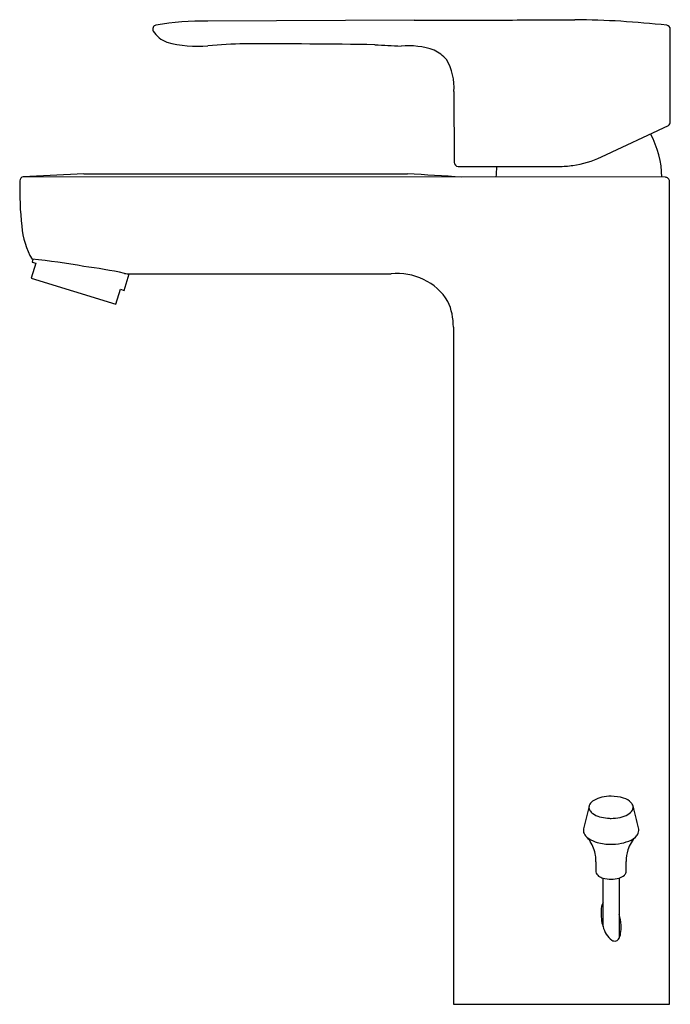
# Model space of a CAD drawing. Units: inches. Extents: x 3409.37 to 3415.74, y 143.89 to 153.52.
import ezdxf

# ---------------------------------------------------------------- set-up
doc = ezdxf.new("R2010")
doc.units = ezdxf.units.IN
doc.header["$LTSCALE"] = 0.64311
doc.header["$MEASUREMENT"] = 0
doc.layers.get('0').update_dxf_attribs({"color": 255, "linetype": 'CONTINUOUS'})
doc.layers.get('Defpoints').update_dxf_attribs({"linetype": 'CONTINUOUS'})
doc.styles.get("Standard").update_dxf_attribs({"font": 'txt', "width": 0.8})

msp = doc.modelspace()

# ---------------------------------------------------------------- linework, layer by layer
for p, q in [((3413.2325, 153.5188), (3411.2157, 153.51)), ((3415.7397, 152.5227), (3415.7402, 153.4309)), ((3413.6231, 152.8229), (3413.6253, 152.128)), ((3415.066, 152.1817), (3415.7228, 152.4898)), ((3410.001, 152.0162), (3409.41, 151.9866)), ((3410.001, 152.0162), (3413.1681, 152.0162)), ((3413.6647, 152.0886), (3414.6481, 152.0886)), ((3415.6923, 151.9823), (3409.41, 151.9866)), ((3415.7317, 143.8915), (3415.7317, 151.9429)), ((3409.5324, 151.1416), (3409.4872, 150.9944)), ((3409.5039, 151.1799), (3409.4956, 151.1529)), ((3409.4956, 151.1529), (3409.5324, 151.1416)), ((3410.397, 150.876), (3410.4467, 151.0377)), ((3410.4527, 151.0373), (3413.0079, 151.0363)), ((3409.4872, 150.9944), (3410.315, 150.7401)), ((3410.315, 150.7401), (3410.3602, 150.8874)), ((3410.3602, 150.8874), (3410.397, 150.876)), ((3413.6173, 150.5174), (3413.6173, 143.8915)), ((3414.9453, 145.831), (3414.8914, 145.6091)), ((3415.0817, 144.6521), (3415.0817, 145.126)), ((3415.2392, 145.126), (3415.2392, 144.5386)), ((3413.6173, 143.8915), (3415.7317, 143.8915))]:
    msp.add_line(p, q)
for centre, radius, start, end in [((3410.7152, 153.4316), 0.0394, 101.64942, 209.45613), ((3411.1794, 150.7061), 2.8042, 89.25753, 99.69241), ((3410.3725, 1613.5362), 1460.0202, 270.1122355, 270.1445318), ((3414.0193, 249.8242), 96.3036, 270.021475, 270.468566), ((3414.7247, 144.7757), 8.7485, 83.56501, 89.46179), ((3415.7009, 153.43), 0.0393, 1.25952, 83.67642), ((3410.9105, 153.558), 0.2719, 212.40394, 249.19381), ((3411.1299, 154.5436), 1.2795, 255.70089, 273.83576), ((3411.641, 149.136), 4.1529, 90.91185, 95.88016), ((3411.5532, 66.7151), 86.5733, 89.141773, 89.985635), ((3414.9979, 195.5882), 42.3641, 267.09365, 267.4394), ((3413.1724, 152.5188), 0.7506, 70.04279, 95.12876), ((3413.2971, 152.9224), 0.3294, 40.03681, 66.47557), ((3413.0778, 152.8581), 0.5464, 356.30272, 30.35936), ((3415.6981, 152.5232), 0.0416, 306.4397, 359.25971), ((3414.793, 151.9828), 0.8635, 359.97261, 29.39296), ((3413.6648, 152.1281), 0.0395, 180.18479, 269.81259), ((3414.648, 153.0742), 0.9856, 270.00823, 278.15901), ((3414.6481, 153.0728), 0.9842, 278.16124, 295.12432), ((3406.722, 42.2097), 109.9955, 86.362716, 86.640335), ((3414.9006, 151.9824), 0.8661, 172.95677, 179.93191), ((3412.8307, 151.8716), 3.4563, 178.74124, 186.1095), ((3409.4145, 151.9475), 0.0393, 96.66977, 179.9723), ((3415.6923, 151.9429), 0.0394, 359.99997, 90.01233), ((3410.1851, 151.5738), 0.7942, 185.06279, 209.66068), ((3408.9703, 145.5583), 5.6469, 79.47941, 84.6691), ((3409.3845, 146.2917), 4.8579, 77.91878, 82.70423), ((3410.49, 151.7337), 0.6974, 262.68762, 266.93967), ((3413.0754, 150.4652), 0.575, 31.64531, 96.73864), ((3413.03, 150.5243), 0.5873, 359.32146, 24.39647), ((3415.0051, 145.8177), 0.0613, 149.50017, 176.05212), ((3415.0399, 145.7972), 0.1017, 118.67849, 149.50017), ((3415.1511, 145.5939), 0.3334, 104.07928, 118.67849), ((3415.1663, 145.4551), 0.4721, 90.71298, 101.77284), ((3415.1598, 145.5182), 0.409, 72.46705, 89.90598), ((3415.2299, 145.7344), 0.1817, 45.2889, 73.01971), ((3415.3021, 145.8116), 0.0761, 15.47262, 42.97799), ((3415.002, 145.8191), 0.0581, 177.23587, 211.1622), ((3415.04, 145.8421), 0.1025, 211.1622, 235.3856), ((3415.1106, 145.9444), 0.2268, 235.3856, 253.59068), ((3415.1884, 145.9975), 0.284, 282.29457, 298.99702), ((3415.2685, 145.8531), 0.1189, 298.99702, 327.61286), ((3415.3249, 145.8173), 0.052, 327.61286, 357.93946), ((-66843.261, -16912.3361), 72299.7724, 13.646668165, 13.646843086), ((3415.3013, 145.8181), 0.0757, 357.93946, 8.10879), ((3415.1585, 146.1071), 0.3965, 253.59068, 265.12036), ((3415.1595, 146.118), 0.4074, 265.12036, 270.13803), ((3415.1615, 146.1194), 0.4088, 269.84807, 282.33963), ((3414.9586, 145.5928), 0.0692, 166.34012, 195.92208), ((3414.9784, 145.5984), 0.0898, 195.92208, 229.17361), ((3415.3299, 145.6072), 0.1048, 312.92728, 336.90444), ((3415.3582, 145.5935), 0.0734, 338.06779, 19.02421), ((3414.7353, 145.3437), 0.2625, 32.37566, 45.37211), ((3415.0873, 145.7266), 0.2583, 230.37637, 251.7627), ((3414.6542, 145.2933), 0.358, 8.93212, 32.22892), ((3415.1553, 145.9328), 0.4754, 251.7627, 268.84683), ((3415.1571, 146.0247), 0.5674, 268.84683, 280.57763), ((3415.1958, 145.8175), 0.3566, 280.57763, 296.62314), ((3415.6266, 145.3117), 0.3142, 135.84855, 163.13478), ((3415.2656, 145.6782), 0.2008, 296.62314, 311.42873), ((3415.6912, 145.2872), 0.3831, 162.43286, 179.85082), ((3414.607, 145.2846), 0.4059, 359.90011, 9.11055), ((3434.7652, 145.2123), 19.7524, 179.79221, 180.06927), ((3407.6757, 145.2623), 7.6324, 359.40669, 0.19441), ((3415.0553, 145.1893), 0.0425, 181.1339, 216.79937), ((3415.0826, 145.2087), 0.076, 216.22172, 235.06546), ((3415.2571, 145.1927), 0.0515, 310.8084, 349.43607), ((3415.125, 145.2711), 0.1514, 235.4209, 253.39058), ((3415.1605, 145.3928), 0.2782, 253.55895, 286.44102), ((3415.2017, 145.2575), 0.1368, 285.90985, 310.62347), ((3415.2376, 144.8093), 0.1747, 153.15772, 180.9502), ((3415.4928, 144.7805), 0.4306, 176.55224, 197.34444), ((3414.7142, 144.6283), 0.545, 3.84055, 15.59151), ((3415.3175, 144.7106), 0.2429, 193.9188, 232.20105), ((3415.1129, 144.6062), 0.1432, 331.83307, 350.5581), ((3414.8963, 144.6405), 0.3626, 350.8268, 3.84055), ((3415.1965, 144.5619), 0.0515, 237.16661, 284.93051), ((3415.1934, 144.56), 0.0506, 288.92375, 334.94766)]:
    msp.add_arc(centre, radius, start, end)

# ---------------------------------------------------------------- texts
at = {"layer": 'Defpoints'}
for tag, p, s in [('TRADENAME', (3414.6748, 143.8936), 'JULY'), ('MODELNUMBER', (3414.6748, 143.8952), 'K-5241T-4'), ('PRODUCT', (3414.6748, 143.8919), 'BATHROOM SINK FAUCET')]:
    msp.add_attdef(tag, p, s, height=0.001, dxfattribs=at)

doc.saveas('drawing.dxf')
